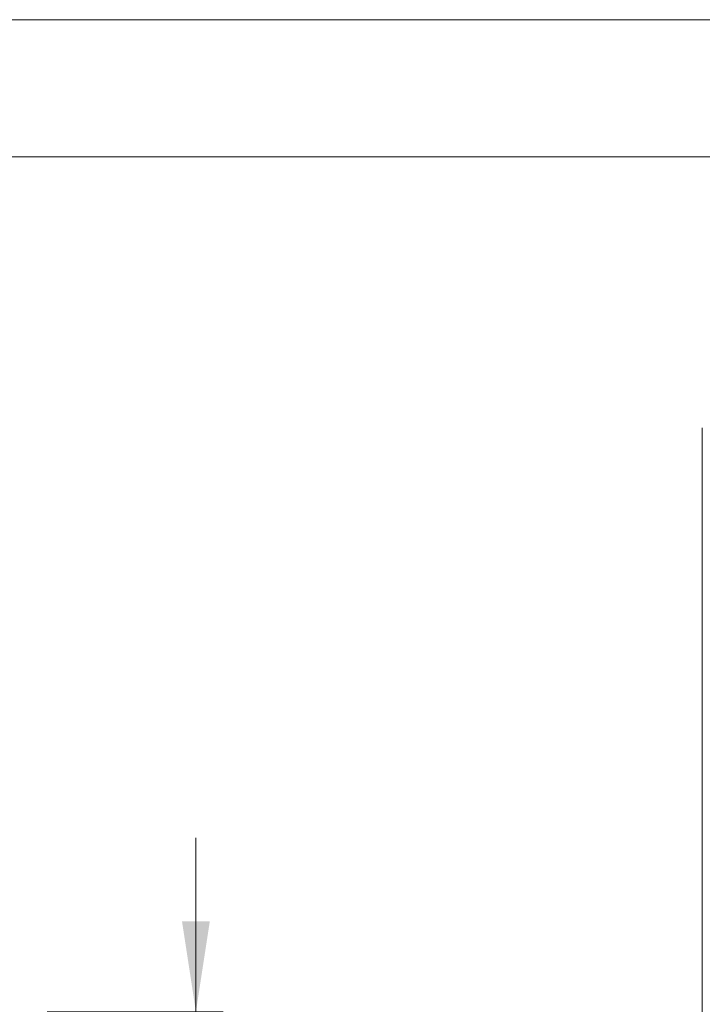
# Model space of a CAD drawing. Units: millimetres. Extents: x 0 to 420, y 0 to 297.
# Drawn here: x 317 to 342, y 261 to 297 of the extents above; entities that cross this region are included whole.
import ezdxf

# ---------------------------------------------------------------- set-up
doc = ezdxf.new("R2010")
doc.units = ezdxf.units.MM
doc.linetypes.add('SLD-Solid', pattern=[0])
doc.styles.add('SLDTEXTSTYLE0', font='TXT', dxfattribs={"width": 0.7})
doc.dimstyles.new('SLDDIMSTYLE5', dxfattribs={"dimtxt": 3.439583, "dimasz": 3.302, "dimexe": 0, "dimexo": 0.0625, "dimgap": 0.859896, "dimtad": 0, "dimtih": 1, "dimtoh": 1, "dimdec": 1, "dimlfac": 5, "dimrnd": 1e-09, "dimzin": 12, "dimdsep": 46, "dimtxsty": 'SLDTEXTSTYLE0', "dimsah": 1, "dimcen": 0.09, "dimadec": 0, "dimazin": 3, "dimtfac": 1, "dimtdec": 1, "dimtmove": 0, "dimatfit": 0, "dimfxl": 1, "dimfrac": 2, "dimtolj": 1, "dimtzin": 12, "dimarcsym": 0})

# ---------------------------------------------------------------- blocks, each defined once
blk = doc.blocks.new('_D_12')
at = {"color": 174, "linetype": 'SLD-Solid', "lineweight": 18, "true_color": 0x0000a0}
for p, q in [((323.046, 260.8), (323.046, 267.15)), ((317.616, 260.8), (324.046, 260.8)), ((323.046, 260.8), (323.046, 256.497)), ((323.046, 245.8), (323.046, 250.898)), ((317.616, 245.8), (324.046, 245.8)), ((323.046, 245.8), (323.046, 239.45))]:
    blk.add_line(p, q, dxfattribs=at)
for points in [[(323.046, 260.8), (323.554, 264.102), (322.538, 264.102)], [(323.046, 245.8), (322.538, 242.498), (323.554, 242.498)]]:
    blk.add_solid(points, dxfattribs=at)
at = {"color": 174, "linetype": 'SLD-Solid', "lineweight": 18, "true_color": 0x0000a0, "insert": (320.721, 255.332), "char_height": 3.4396, "attachment_point": 1, "style": 'SLDTEXTSTYLE0'}
blk.add_mtext('75', dxfattribs=at)

msp = doc.modelspace()

# ---------------------------------------------------------------- linework, layer by layer
at = {"color": 7, "linetype": 'SLD-Solid', "lineweight": 18}
for p, q in [((420.0003, 296.9972), (-0.0072, 296.9972)), ((413.5003, 291.9972), (6.0928, 291.9972)), ((341.5223, 282.1066), (341.5223, 208.1045))]:
    msp.add_line(p, q, dxfattribs=at)

# ---------------------------------------------------------------- dimensions: what is measured, and where the dimension line sits
at = {"color": 174, "linetype": 'SLD-Solid', "lineweight": 18, "true_color": 0x0000a0}
dim = msp.add_linear_dim(base=(323.0456, 245.7997), p1=(316.6162, 260.7997), p2=(316.6162, 245.7997), angle=90, dimstyle='SLDDIMSTYLE5', dxfattribs=at)
dim.commit()
dim.dimension.update_dxf_attribs({"geometry": '_D_12', "text_midpoint": (323.0456, 253.6973), "dimtype": 160})

doc.saveas('drawing.dxf')
